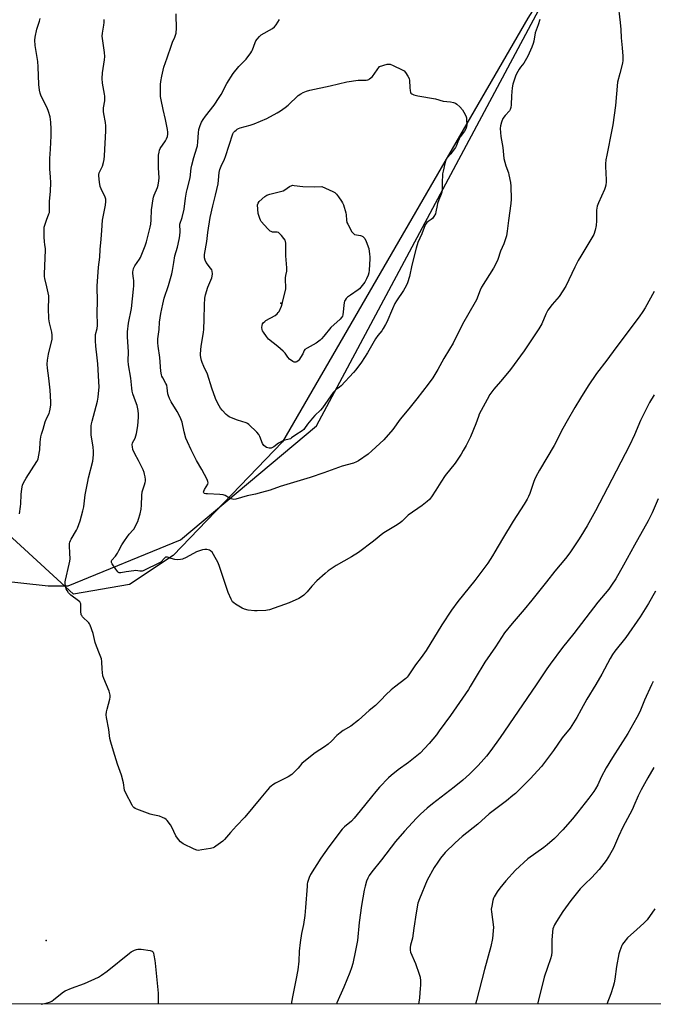
# Model space of a CAD drawing. Units: inches. Extents: x 1279769 to 1285769, y 577448 to 581448.
# Drawn here: x 1282913 to 1283257, y 577448 to 577983 of the extents above; entities that cross this region are included whole.
import ezdxf

# ---------------------------------------------------------------- set-up
doc = ezdxf.new("R2010")
doc.units = ezdxf.units.IN
doc.header["$MEASUREMENT"] = 0
for name, color, linetype in [('ELEV-Spot Elevation', 7, 'Continuous'), ('NTRL-Farm Land', 3, 'Continuous'), ('NTRL-Trees', 3, 'Continuous'), ('Undefined', 1, 'Continuous')]:
    doc.layers.add(name, color=color, linetype=linetype)

msp = doc.modelspace()

# ---------------------------------------------------------------- linework, layer by layer
at = {"layer": 'ELEV-Spot Elevation'}
for p in [(1283054.83, 577828.76, 576.2), (1282927.41, 577482.55, 567.51)]:
    msp.add_point(p, dxfattribs=at)
at = {"layer": 'NTRL-Farm Land'}
for points in [[(1282900.38, 577678.27, 0), (1282928.48, 577675.33, 0), (1282939.37, 577675.25, 0), (1283000.35, 577700.18, 0), (1283074.32, 577762.22, 0), (1283274.99, 578138.1, 0), (1283281.37, 578141.69, 0), (1283294.12, 578147.03, 0), (1283313.17, 578146.88, 0), (1283328.56, 578142.23, 0), (1283452.18, 578054.18, 0), (1283474.8, 578045.84, 0), (1283496.57, 578046.58, 0), (1283529.31, 578056.3, 0), (1283757.99, 578415.64, 0)], [(1283845.78, 577447.96, 0), (1281274.05, 577448.23, 0)]]:
    msp.add_polyline3d(points, dxfattribs=at)
at = {"layer": 'NTRL-Trees'}
msp.add_polyline3d([(1283666.44, 578259.16, 0), (1283557.69, 578120.41, 0), (1283505.2, 578057.92, 0), (1283480.82, 578046.04, 0), (1283405.73, 578109, 0), (1283399.06, 578117.89, 0), (1283384.52, 578128.12, 0), (1283353.3, 578142.71, 0), (1283321.46, 578142.71, 0), (1283303.21, 578144.32, 0), (1283280.21, 578137.71, 0), (1283221.47, 578034.8, 0), (1283188.97, 577983.55, 0), (1283055.85, 577753.56, 0), (1282996.48, 577691.69, 0), (1282972.73, 577676.07, 0), (1282942.24, 577670.79, 0), (1282893.36, 577715.44, 0)], dxfattribs=at)
at = {"layer": 'Undefined'}
for points, elevation in [([(1283237.91, 577992.15), (1283239.16, 577981.23), (1283239.53, 577977.39), (1283239.72, 577972.91), (1283240.28, 577967.42), (1283240.59, 577962.97), (1283240.64, 577960.61), (1283240.37, 577959.21), (1283238.9, 577953.63), (1283237.78, 577948.8), (1283236.67, 577936.16), (1283235.12, 577925.61), (1283234.68, 577922.98), (1283231.91, 577909.22), (1283231.44, 577906.57), (1283231.24, 577904.55), (1283231.19, 577903.1), (1283231.63, 577895.75), (1283231.55, 577894.62), (1283231.3, 577892.93), (1283231.02, 577891.55), (1283230.64, 577890.45), (1283227.4, 577883.31), (1283226.73, 577881.48), (1283226.37, 577879.34), (1283226.28, 577873.49), (1283226.04, 577870.91), (1283225.6, 577868.37), (1283224.78, 577866.15), (1283222.67, 577862.4), (1283217.7, 577854.32), (1283216.39, 577852), (1283214.47, 577848.34), (1283211.31, 577841.43), (1283209.64, 577838.09), (1283205.95, 577832.5), (1283202.19, 577828.04), (1283199.87, 577824.98), (1283198.81, 577822.88), (1283196.56, 577817.5), (1283194.98, 577814.84), (1283187, 577802.91), (1283179.54, 577792.84), (1283177.92, 577790.72), (1283174.22, 577786.18), (1283170.57, 577782.11), (1283168.43, 577779.18), (1283166.92, 577776.47), (1283162.67, 577768.44), (1283162.14, 577767.2), (1283160.74, 577763.34), (1283157.81, 577756.11), (1283155.45, 577751.43), (1283153.97, 577748.7), (1283152.8, 577746.78), (1283149.52, 577741.86), (1283144.09, 577735.18), (1283141.75, 577731.49), (1283139.12, 577727.16), (1283136.66, 577723.56), (1283135.6, 577722.19), (1283134.33, 577721.04), (1283131.63, 577718.9), (1283123.96, 577713.56), (1283123.08, 577712.77), (1283120.81, 577710.43), (1283119.73, 577709.52), (1283117.24, 577707.85), (1283111.66, 577704.6), (1283110.22, 577703.67), (1283105.24, 577699.55), (1283097.14, 577693.42), (1283093.25, 577690.95), (1283084.88, 577686.3), (1283080.55, 577683.32), (1283078.99, 577682.01), (1283074.46, 577677.89), (1283071.72, 577675.02), (1283069.25, 577672.08), (1283067.33, 577670.18), (1283066.19, 577669.22), (1283064.68, 577668.41), (1283059.39, 577666.03), (1283048.82, 577662.26), (1283047.69, 577661.96), (1283046.82, 577661.84), (1283042.12, 577661.64), (1283040.67, 577661.71), (1283037.17, 577662.12), (1283035.14, 577662.51), (1283033.82, 577663.14), (1283030.25, 577665.28), (1283029.29, 577665.95), (1283028.7, 577666.55), (1283027.88, 577668.03), (1283026.25, 577671.71), (1283021.59, 577685.81), (1283020.86, 577687.77), (1283020.01, 577689.34), (1283017.53, 577693.46), (1283016.78, 577694.3), (1283016.07, 577694.65), (1283014.72, 577694.96), (1283013.63, 577695.01), (1283012.37, 577694.78), (1283010.81, 577694.33), (1283009.18, 577693.65), (1283003.49, 577690.61), (1283001.56, 577689.79), (1283000.44, 577689.49), (1282998.76, 577689.38), (1282997.36, 577689.49), (1282995.43, 577690.02), (1282993.37, 577690.83), (1282992.9, 577690.91), (1282992.29, 577690.82), (1282991.64, 577690.37), (1282989.65, 577688.2), (1282988.73, 577687.49), (1282980.91, 577683.69), (1282980.09, 577683.37), (1282979.54, 577683.25), (1282978.4, 577683.24), (1282976.22, 577683.51), (1282975.11, 577683.5), (1282970.82, 577682.88), (1282968.01, 577682.28), (1282967.13, 577682.32), (1282966.71, 577682.52), (1282966.31, 577682.88), (1282965.24, 577684.3), (1282963.31, 577687.24), (1282962.99, 577687.99), (1282962.93, 577688.4), (1282962.97, 577688.79), (1282963.18, 577689.24), (1282965.03, 577691.36), (1282966.12, 577692.99), (1282966.97, 577694.44), (1282968.6, 577697.55), (1282969.95, 577699.78), (1282972.47, 577703.24), (1282974.7, 577705.6), (1282975.19, 577706.27), (1282976.03, 577707.8), (1282977.17, 577710.16), (1282977.65, 577711.54), (1282978.45, 577714.36), (1282979.03, 577716.91), (1282979.3, 577719.16), (1282979.44, 577724.33), (1282979.62, 577726.34), (1282980.89, 577730.15), (1282981.2, 577731.3), (1282981.34, 577732.16), (1282981.33, 577733.04), (1282981.17, 577734.52), (1282980.92, 577735.99), (1282980.68, 577736.84), (1282980.09, 577738.2), (1282977.6, 577743.25), (1282975.59, 577746.89), (1282974.6, 577749.3), (1282974.26, 577750.8), (1282974.24, 577751.87), (1282974.43, 577752.91), (1282975.83, 577755.48), (1282976.44, 577757.98), (1282977.18, 577762.25), (1282977.62, 577766.84), (1282977.68, 577768.49), (1282977.41, 577770.42), (1282976.8, 577773.21), (1282976.04, 577775.55), (1282974.57, 577779.62), (1282974.19, 577780.99), (1282973.97, 577782.6), (1282973.45, 577788), (1282972.19, 577795.33), (1282972.08, 577797.54), (1282972.19, 577802.28), (1282971.68, 577810.57), (1282971.62, 577813.24), (1282972.15, 577817.95), (1282973.73, 577825.93), (1282974.88, 577836.41), (1282974.99, 577838.18), (1282975.03, 577841.11), (1282974.95, 577842.26), (1282974.55, 577844.96), (1282974.55, 577845.74), (1282974.65, 577846.53), (1282974.97, 577847.57), (1282975.67, 577848.99), (1282978.18, 577852.62), (1282978.76, 577853.65), (1282981.29, 577859.89), (1282981.98, 577862.12), (1282983.96, 577870.07), (1282984.31, 577871.79), (1282984.52, 577874.13), (1282984.59, 577879.43), (1282985.5, 577885.52), (1282985.7, 577886.37), (1282986.07, 577887.41), (1282987.89, 577891.58), (1282988.26, 577892.95), (1282988.69, 577895.17), (1282988.77, 577896.88), (1282988.52, 577902.22), (1282988.42, 577907.68), (1282988.51, 577909.11), (1282988.78, 577910.83), (1282989.05, 577911.94), (1282989.4, 577912.74), (1282992.19, 577916.93), (1282992.79, 577917.97), (1282993.28, 577919.25), (1282993.58, 577920.58), (1282993.59, 577921.59), (1282993.36, 577923.05), (1282992.22, 577928.58), (1282990.94, 577934.02), (1282989.9, 577939.27), (1282989.62, 577941.02), (1282989.56, 577942.8), (1282989.62, 577947.54), (1282989.8, 577949.28), (1282990.25, 577952.16), (1282990.92, 577955.33), (1282991.39, 577957.03), (1282993.18, 577961.97), (1282995.46, 577968.97), (1282996.1, 577970.64), (1282997.32, 577973.29), (1282997.97, 577975.44), (1282998.13, 577976.26), (1282998.19, 577977.43), (1282998.05, 577985.98)], 570), ([(1283257.69, 577835.05), (1283252.73, 577826.26), (1283251.44, 577824.22), (1283249.43, 577821.4), (1283236.79, 577804.5), (1283231.93, 577797.76), (1283226.38, 577790.6), (1283221.8, 577783.9), (1283217.64, 577777.26), (1283214.55, 577772.09), (1283210.45, 577764.87), (1283207.99, 577760.73), (1283203.25, 577751.45), (1283195.37, 577738.09), (1283193.39, 577734.48), (1283192.6, 577732.9), (1283192.18, 577731.88), (1283190.12, 577725.49), (1283189.41, 577723.86), (1283188.59, 577722.26), (1283187.06, 577719.71), (1283181.08, 577710.33), (1283175.34, 577700.88), (1283171.16, 577693.75), (1283169.76, 577691.52), (1283167.2, 577687.61), (1283163.57, 577682.58), (1283160.2, 577678.2), (1283150.96, 577666.73), (1283147.48, 577662.09), (1283142.27, 577654.08), (1283133.77, 577640.05), (1283131.11, 577636.28), (1283127.94, 577632.3), (1283124.08, 577626.33), (1283123.44, 577625.59), (1283122.79, 577625.01), (1283116.58, 577620.19), (1283114.82, 577618.71), (1283111.9, 577616.01), (1283109.32, 577613.28), (1283106.37, 577610.33), (1283102.91, 577607.47), (1283097.15, 577602.27), (1283092.94, 577599.06), (1283088.67, 577596.63), (1283087.02, 577595.5), (1283085.26, 577594.04), (1283082.46, 577590.89), (1283080.52, 577589.19), (1283078.68, 577587.8), (1283073.45, 577584.64), (1283067.41, 577579.72), (1283066.32, 577578.71), (1283064.25, 577576.24), (1283062.9, 577574.77), (1283060.89, 577572.8), (1283058.91, 577571.61), (1283054.08, 577569.24), (1283051.98, 577568.13), (1283050.55, 577567.18), (1283048.76, 577565.78), (1283047.58, 577564.54), (1283044.01, 577560.04), (1283035.4, 577549.54), (1283030.74, 577544.96), (1283027.49, 577541.35), (1283024.38, 577537.56), (1283023.35, 577536.55), (1283019.57, 577533.8), (1283018.84, 577533.33), (1283018.06, 577532.97), (1283016.66, 577532.63), (1283012.06, 577531.78), (1283010.06, 577531.55), (1283009.24, 577531.7), (1283007.91, 577532.26), (1283001.83, 577535.21), (1283001.07, 577535.64), (1283000.4, 577536.15), (1282999.33, 577537.43), (1282997.89, 577539.52), (1282995.71, 577544.27), (1282995.01, 577545.53), (1282993.2, 577547.76), (1282992.61, 577548.37), (1282991.95, 577548.88), (1282990.69, 577549.5), (1282989.08, 577550.09), (1282985.35, 577550.88), (1282983.93, 577551.31), (1282976.61, 577554), (1282975.8, 577554.35), (1282975.09, 577554.81), (1282974.55, 577555.45), (1282974.11, 577556.19), (1282970.68, 577562.73), (1282970.03, 577564.34), (1282969.38, 577568.24), (1282968.36, 577572.41), (1282966.24, 577578.39), (1282963.97, 577585.48), (1282962.57, 577590.3), (1282962.08, 577592.3), (1282961.56, 577597.22), (1282960.27, 577603.81), (1282960.12, 577605.2), (1282960.25, 577606.84), (1282960.5, 577608.22), (1282962.12, 577613.67), (1282962.25, 577614.75), (1282962.25, 577615.84), (1282962.1, 577616.66), (1282961.64, 577618.03), (1282960.26, 577621.55), (1282958.76, 577625), (1282958.31, 577626.38), (1282957.86, 577629.94), (1282957.72, 577634.12), (1282957.49, 577635.58), (1282956.51, 577638.37), (1282954.77, 577642.49), (1282954.16, 577644.56), (1282952.93, 577649.38), (1282951.33, 577653.96), (1282950.94, 577654.7), (1282950.59, 577655.16), (1282947.28, 577658.44), (1282946.77, 577659.12), (1282946.55, 577659.58), (1282946.42, 577660.1), (1282946.35, 577660.97), (1282946.38, 577664.85), (1282946.29, 577665.42), (1282946.11, 577665.9), (1282945.7, 577666.5), (1282945.11, 577667.08), (1282940.79, 577670.28), (1282940.13, 577670.87), (1282939.59, 577671.49), (1282938.81, 577672.64), (1282938.39, 577673.58), (1282937.95, 577675.2), (1282937.73, 577676.56), (1282937.77, 577677.42), (1282937.93, 577678.29), (1282940.04, 577687), (1282940.39, 577688.75), (1282940.44, 577689.9), (1282940.27, 577693.09), (1282940.19, 577696.98), (1282940.21, 577698.17), (1282940.33, 577699.03), (1282940.64, 577699.85), (1282941.05, 577700.64), (1282943.96, 577705.51), (1282944.47, 577706.55), (1282945.87, 577710.55), (1282947.45, 577715.92), (1282948.01, 577718.24), (1282948.7, 577724.7), (1282950.06, 577731.97), (1282950.5, 577733.99), (1282952.77, 577742.98), (1282953.13, 577746.44), (1282953.19, 577748.36), (1282952.95, 577750.52), (1282951.86, 577757.22), (1282951.82, 577758.94), (1282951.97, 577762.11), (1282952.14, 577763.25), (1282952.47, 577764.69), (1282955.27, 577775.57), (1282955.63, 577777.79), (1282956.13, 577781.62), (1282956.16, 577783.09), (1282956.04, 577786.32), (1282955.44, 577795.76), (1282955.16, 577799.05), (1282954.41, 577805.48), (1282954.29, 577808.34), (1282954.27, 577810.63), (1282954.34, 577811.76), (1282955.12, 577815.07), (1282955.32, 577816.71), (1282955.22, 577823.93), (1282955.31, 577829.48), (1282955.11, 577838), (1282955.97, 577848.34), (1282956.59, 577853.7), (1282956.76, 577858.02), (1282957.41, 577863.58), (1282957.65, 577868.33), (1282958.09, 577873.89), (1282958.35, 577875.64), (1282959.72, 577882.02), (1282959.89, 577883.98), (1282959.84, 577885.35), (1282959.58, 577886.42), (1282957.41, 577890.81), (1282956.87, 577892.17), (1282956.42, 577894.45), (1282956, 577897.92), (1282956.07, 577898.75), (1282956.28, 577899.54), (1282958.02, 577903.16), (1282958.62, 577905.11), (1282959.01, 577906.82), (1282959.19, 577908.86), (1282959.83, 577922.48), (1282959.84, 577925.14), (1282959.75, 577926.89), (1282958.77, 577931.6), (1282958.59, 577932.98), (1282958.68, 577934.94), (1282959.28, 577938.69), (1282959.34, 577941.16), (1282959.2, 577942.27), (1282958.13, 577948.24), (1282957.84, 577950.87), (1282958.04, 577953.95), (1282959.22, 577961.04), (1282959.36, 577962.74), (1282959.18, 577965.01), (1282958.03, 577972.49), (1282957.89, 577973.84), (1282957.99, 577975.44), (1282958.74, 577979.73), (1282958.93, 577981.32), (1282958.9, 577982.79)], 568), ([(1283195.56, 577982.81), (1283194.69, 577980), (1283193.06, 577975.6), (1283192.27, 577971.12), (1283191.93, 577969.76), (1283191.26, 577967.89), (1283189.03, 577962.88), (1283186.78, 577959.22), (1283185.01, 577956.95), (1283184.36, 577955.98), (1283182.88, 577953.44), (1283182.26, 577952.13), (1283180.92, 577947.73), (1283180.46, 577945.78), (1283180.09, 577941.48), (1283180.02, 577936.45), (1283179.83, 577935.02), (1283179.42, 577934.01), (1283178.97, 577933.31), (1283176.64, 577930.68), (1283175.45, 577929.01), (1283174.68, 577927.14), (1283174.11, 577925.2), (1283174.03, 577923.74), (1283174.37, 577919.28), (1283175.42, 577913.37), (1283176.01, 577907.39), (1283177, 577903.45), (1283178.43, 577899.6), (1283178.77, 577898.48), (1283179.53, 577894.36), (1283179.8, 577892.3), (1283179.88, 577885.32), (1283179.79, 577882.98), (1283178.53, 577873.75), (1283177.85, 577867.92), (1283177.39, 577865.32), (1283176, 577861.11), (1283174.24, 577857.09), (1283172.64, 577852.5), (1283171.06, 577849.04), (1283170.36, 577847.8), (1283163.91, 577837.42), (1283163.2, 577835.89), (1283161.1, 577830.58), (1283160.49, 577829.27), (1283153.52, 577817.37), (1283151.08, 577812.14), (1283149.09, 577808.28), (1283148.38, 577807.02), (1283146.4, 577803.87), (1283143.44, 577798.76), (1283140.22, 577792.83), (1283137.36, 577788.17), (1283134.92, 577784.87), (1283128.82, 577776.89), (1283124.37, 577771.32), (1283119.65, 577765.71), (1283115.67, 577760.24), (1283110.83, 577754.59), (1283104.33, 577748.55), (1283102.31, 577746.85), (1283097.07, 577743.18), (1283096.04, 577742.63), (1283094.37, 577741.98), (1283088.13, 577740.27), (1283078.31, 577736.63), (1283070.78, 577734.05), (1283054.55, 577729.25), (1283049.12, 577727.22), (1283044.42, 577726.03), (1283041.13, 577725.02), (1283036.56, 577724.1), (1283030.43, 577722.29), (1283029.32, 577722.2), (1283027.99, 577722.51), (1283026.96, 577722.95), (1283024.68, 577724.34), (1283023.59, 577724.71), (1283021.83, 577724.89), (1283014.99, 577725.23), (1283014.2, 577725.32), (1283013.51, 577725.5), (1283013.17, 577725.75), (1283012.98, 577726.09), (1283013, 577726.71), (1283013.42, 577727.61), (1283015.21, 577730.44), (1283015.42, 577731.16), (1283015.29, 577731.93), (1283014.82, 577732.97), (1283011.96, 577738.42), (1283009.1, 577743.31), (1283006.16, 577749.1), (1283004.19, 577753.48), (1283003.39, 577755.55), (1283002.47, 577759), (1283001.27, 577764.1), (1283000.65, 577765.98), (1283000.05, 577767.26), (1282998.56, 577770.04), (1282995.38, 577775.21), (1282994.49, 577776.98), (1282993.82, 577778.53), (1282993.55, 577779.58), (1282993.21, 577782.84), (1282992.93, 577784.17), (1282992.45, 577785.19), (1282990.73, 577788.16), (1282990.29, 577789.16), (1282990.05, 577789.94), (1282989.8, 577791.86), (1282989.27, 577799.36), (1282988.21, 577805.46), (1282988.03, 577807.18), (1282988.18, 577809.48), (1282988.8, 577814.56), (1282988.96, 577818.53), (1282989.66, 577823.17), (1282990.76, 577828.32), (1282991.57, 577831.49), (1282993.95, 577838.35), (1282995.76, 577844.76), (1282996.14, 577846.55), (1282996.73, 577850.84), (1282997.42, 577854.54), (1282998.73, 577859.18), (1282999.76, 577863.43), (1283000.07, 577865.42), (1283000.27, 577867.71), (1283000.25, 577868.57), (1283000.03, 577870.59), (1283000.09, 577871.73), (1283001.25, 577875.28), (1283002.42, 577879.89), (1283003.17, 577885.88), (1283003.66, 577889.11), (1283003.96, 577890.55), (1283005.6, 577896.79), (1283006.21, 577902.08), (1283006.49, 577903.8), (1283007.66, 577907.87), (1283009.35, 577913.18), (1283009.63, 577914.31), (1283009.9, 577916.34), (1283010.18, 577921.39), (1283010.39, 577923.14), (1283011.07, 577925.36), (1283011.86, 577927.18), (1283012.69, 577928.61), (1283013.92, 577930.43), (1283018.69, 577936.38), (1283021.47, 577940.43), (1283022.47, 577942.1), (1283025.63, 577948.05), (1283029.01, 577953.55), (1283032.13, 577957.37), (1283036.04, 577961.37), (1283038.69, 577964.85), (1283039.15, 577965.59), (1283039.51, 577966.38), (1283041, 577970.46), (1283041.4, 577971.22), (1283042.07, 577972.16), (1283043.37, 577973.71), (1283044.25, 577974.46), (1283050.3, 577978.04), (1283051.46, 577978.89), (1283052.37, 577980.02), (1283054.15, 577982.86)], 572), ([(1283257.67, 577778.95), (1283254.99, 577774.78), (1283250.14, 577765.15), (1283246.88, 577757.27), (1283244.21, 577751.45), (1283232.21, 577728.5), (1283225.81, 577716.05), (1283221.23, 577707.87), (1283217.82, 577702.26), (1283216.57, 577700.27), (1283211.76, 577693.13), (1283209.48, 577690.13), (1283203.62, 577683.15), (1283199.06, 577677.47), (1283191.26, 577667.5), (1283187.1, 577662.48), (1283180.44, 577654.85), (1283176.42, 577649.66), (1283171.4, 577642.12), (1283165.67, 577633.83), (1283160.35, 577625.2), (1283157.75, 577620.63), (1283156.71, 577618.95), (1283146.99, 577604.8), (1283140.95, 577596.42), (1283139.34, 577594.33), (1283135.48, 577589.55), (1283130.5, 577584.35), (1283124.29, 577579.32), (1283118.69, 577575.38), (1283114.84, 577572.27), (1283113.35, 577570.89), (1283108.47, 577565.86), (1283106.52, 577563.64), (1283104.05, 577560.7), (1283098.03, 577553.02), (1283094.79, 577549.02), (1283093.21, 577547.48), (1283089.5, 577544.4), (1283088.26, 577543.13), (1283080.96, 577533.5), (1283076.61, 577527.41), (1283071.05, 577518.44), (1283070.35, 577516.88), (1283069.46, 577514.2), (1283069.27, 577513.37), (1283069.14, 577512.19), (1283068.35, 577500.61), (1283067.97, 577496.27), (1283067.24, 577491.37), (1283066.2, 577486.43), (1283065.3, 577481.53), (1283064.9, 577476.8), (1283064.7, 577471.46), (1283064.15, 577466.71), (1283063.11, 577460.99), (1283061.2, 577452.06), (1283060.52, 577448.05)], 566), ([(1283259.86, 577722.53), (1283256.46, 577714.87), (1283254.3, 577710.62), (1283246.92, 577697.34), (1283241.04, 577686.47), (1283236.83, 577679.04), (1283234.5, 577675.62), (1283232.92, 577673.48), (1283227.09, 577666.44), (1283214.03, 577649.46), (1283207.81, 577641.78), (1283201.06, 577632.63), (1283199.39, 577630.26), (1283193.53, 577621.43), (1283174.03, 577592.9), (1283168.84, 577585.76), (1283166.52, 577582.73), (1283163.67, 577579.48), (1283161.86, 577577.58), (1283157.31, 577573), (1283153.72, 577569.71), (1283149.07, 577565.92), (1283137.27, 577556.82), (1283134.32, 577554.46), (1283130.81, 577551.29), (1283128.52, 577548.98), (1283122.09, 577542.04), (1283117.23, 577536.35), (1283109.59, 577526.47), (1283104.34, 577519.93), (1283102.88, 577517.89), (1283102.06, 577516.41), (1283101.4, 577514.8), (1283100.66, 577512.2), (1283100.16, 577509.88), (1283098.66, 577501.7), (1283097.47, 577492.36), (1283096.53, 577482.66), (1283095.51, 577477.22), (1283093.98, 577470.13), (1283093.29, 577467.86), (1283092.38, 577465.33), (1283089.04, 577457.33), (1283085.29, 577448.79), (1283085.03, 577448.04)], 564), ([(1283258.34, 577672.39), (1283254.6, 577665.75), (1283249.96, 577658.34), (1283242.14, 577647.2), (1283236.3, 577639.81), (1283234.95, 577637.89), (1283233.76, 577635.86), (1283229.22, 577627.36), (1283225.93, 577621.71), (1283220.96, 577613.66), (1283217.89, 577608.09), (1283215.7, 577603.79), (1283212.04, 577597.92), (1283207.68, 577592.67), (1283202.9, 577585.81), (1283196.4, 577577.12), (1283190.2, 577570.5), (1283185.38, 577565.56), (1283182.24, 577562.5), (1283180.92, 577561.32), (1283177.43, 577558.55), (1283167.93, 577551.37), (1283161.77, 577545.89), (1283153.44, 577539.09), (1283149.6, 577535.76), (1283144.1, 577530.36), (1283141.55, 577527.31), (1283140.07, 577525.2), (1283138.23, 577522.27), (1283134.42, 577515.46), (1283130.13, 577505.21), (1283129.36, 577502.92), (1283128.34, 577497.57), (1283127.07, 577489.39), (1283126.31, 577483.93), (1283125.37, 577480.05), (1283125.16, 577478.9), (1283125.14, 577477.43), (1283125.37, 577476.3), (1283128, 577470.13), (1283130.08, 577464.37), (1283130.55, 577462.7), (1283130.69, 577460.73), (1283130.69, 577458.17), (1283130.6, 577456.71), (1283130.1, 577451.4), (1283129.72, 577448.04)], 562), ([(1283257.15, 577623.37), (1283256.21, 577621.47), (1283252.43, 577613.25), (1283249.74, 577606.88), (1283248.26, 577603.8), (1283243.22, 577595.06), (1283234.99, 577582.06), (1283231.61, 577576.44), (1283228.83, 577571.29), (1283227.02, 577567.1), (1283225.78, 577564.92), (1283224.83, 577563.51), (1283222.08, 577559.85), (1283216.22, 577552.33), (1283213.2, 577548.7), (1283207.94, 577542.77), (1283203.46, 577538.11), (1283199.54, 577534.66), (1283197.74, 577533.21), (1283193.3, 577530.08), (1283189.06, 577526.97), (1283182.27, 577520.78), (1283177.02, 577515), (1283173.75, 577510.99), (1283172.37, 577509.14), (1283170.73, 577506.37), (1283170.39, 577505.56), (1283170.07, 577504.41), (1283169.38, 577501.19), (1283169.18, 577499.72), (1283169.26, 577498.24), (1283170.29, 577489.82), (1283170.23, 577487.81), (1283169.81, 577483.78), (1283168.87, 577479.31), (1283165.45, 577466.83), (1283161.13, 577449.97), (1283160.67, 577448.03)], 560), ([(1283257.45, 577576.61), (1283254.21, 577571.04), (1283250.5, 577564.41), (1283248.86, 577561.2), (1283246.65, 577555.85), (1283245.79, 577553.97), (1283244.46, 577551.32), (1283240.51, 577544.13), (1283238.24, 577539.13), (1283235.51, 577532.78), (1283233.39, 577528.97), (1283231.54, 577526.16), (1283227.77, 577521.21), (1283223.65, 577516.72), (1283220.1, 577513.34), (1283217.48, 577510.68), (1283212.27, 577504.3), (1283208.02, 577498.3), (1283204.56, 577492.99), (1283203.43, 577491.06), (1283202.64, 577489.02), (1283202.33, 577487.39), (1283202.13, 577482.84), (1283202.09, 577476.39), (1283201.81, 577474.42), (1283201.33, 577472.75), (1283199.6, 577468.03), (1283197.95, 577462.64), (1283194.2, 577448.03)], 558), ([(1283257.97, 577499.88), (1283253.85, 577493.93), (1283252.02, 577491.99), (1283248.12, 577488.61), (1283243.18, 577484.03), (1283241.11, 577481.58), (1283240.45, 577480.62), (1283240.06, 577479.86), (1283238.89, 577476.94), (1283238.38, 577475.3), (1283237.11, 577468.47), (1283236.2, 577461.54), (1283235.88, 577459.61), (1283235.4, 577457.7), (1283234.1, 577453.59), (1283231.82, 577448.03)], 556)]:
    msp.add_lwpolyline(points, dxfattribs=dict(at, elevation=elevation))
for points, elevation in [([(1283048.61, 577749.97), (1283047.82, 577750.13), (1283047.05, 577750.48), (1283046.33, 577750.92), (1283045.7, 577751.46), (1283045.01, 577752.62), (1283043.57, 577756.41), (1283043.02, 577757.41), (1283041.87, 577758.69), (1283037.52, 577762.97), (1283036.84, 577763.47), (1283036.06, 577763.82), (1283031.3, 577765.24), (1283028.09, 577766.5), (1283026.81, 577767.11), (1283026.12, 577767.6), (1283025.29, 577768.38), (1283023.08, 577770.65), (1283022.16, 577771.74), (1283020.73, 577774.24), (1283019.36, 577777.1), (1283017.4, 577782.54), (1283015.04, 577790.16), (1283013.01, 577794.45), (1283012.12, 577796.57), (1283011.81, 577797.67), (1283011.47, 577799.36), (1283011.31, 577800.5), (1283011.28, 577801.36), (1283011.56, 577805.42), (1283012.87, 577812.92), (1283013.06, 577814.64), (1283013.28, 577820), (1283013.39, 577827.84), (1283013.66, 577831.56), (1283014.05, 577833.24), (1283015.32, 577837.4), (1283017.42, 577842.59), (1283017.6, 577843.42), (1283017.71, 577844.81), (1283017.64, 577846.17), (1283017.36, 577846.91), (1283016.77, 577847.83), (1283014.43, 577850.95), (1283013.75, 577852.14), (1283013.43, 577853.48), (1283013.36, 577855.15), (1283014.71, 577862.38), (1283015.26, 577867.19), (1283016.57, 577875.37), (1283017.92, 577881.64), (1283019.43, 577887.52), (1283020.81, 577893.66), (1283021.11, 577895.65), (1283021.4, 577899.77), (1283021.77, 577901.38), (1283022.46, 577903.22), (1283024.29, 577907.05), (1283024.85, 577908.39), (1283028.82, 577920.69), (1283029.23, 577921.43), (1283029.94, 577922.3), (1283030.55, 577922.84), (1283031.21, 577923.29), (1283031.91, 577923.66), (1283032.72, 577923.95), (1283038.3, 577925.41), (1283040.48, 577926.17), (1283047.29, 577929.17), (1283052.92, 577932.22), (1283054.68, 577933.25), (1283057.27, 577935.11), (1283058.81, 577936.43), (1283064.3, 577941.54), (1283065.72, 577942.58), (1283066.99, 577943.23), (1283068.85, 577943.94), (1283070.72, 577944.54), (1283081.66, 577946.77), (1283090.69, 577948.98), (1283096.87, 577949.96), (1283097.76, 577950), (1283100.44, 577949.89), (1283101.3, 577949.96), (1283102.13, 577950.13), (1283102.65, 577950.33), (1283103.12, 577950.62), (1283104.59, 577952), (1283108.54, 577957.41), (1283112.54, 577958.55), (1283113.39, 577958.66), (1283114.21, 577958.54), (1283115.81, 577957.89), (1283120.84, 577955.52), (1283121.8, 577954.91), (1283122.57, 577954.06), (1283123.9, 577952.13), (1283124.54, 577950.85), (1283124.75, 577949.72), (1283124.92, 577945.89), (1283125.13, 577944.17), (1283125.31, 577943.37), (1283125.52, 577942.91), (1283126.06, 577942.41), (1283127.07, 577942.02), (1283129.33, 577941.45), (1283138.8, 577939.75), (1283143.11, 577938.55), (1283146.98, 577938.08), (1283148.69, 577937.78), (1283149.76, 577937.42), (1283150.45, 577936.95), (1283152.14, 577935.37), (1283153.5, 577933.87), (1283154.26, 577932.62), (1283155.31, 577930.5), (1283155.66, 577929.4), (1283155.79, 577928.25), (1283155.86, 577925.92), (1283155.68, 577924.51), (1283155.26, 577923.47), (1283154.58, 577922.21), (1283152.29, 577919.07), (1283151.69, 577918.07), (1283150.92, 577916.48), (1283150.14, 577914.16), (1283149.72, 577913.31), (1283148.47, 577911.72), (1283147.23, 577909.93), (1283145.1, 577907.48), (1283144.56, 577906.55), (1283143.98, 577904.59), (1283143.01, 577900.55), (1283142.75, 577899.11), (1283142.43, 577893.93), (1283142.42, 577890.44), (1283142.25, 577889.04), (1283141.96, 577888.06), (1283140.67, 577884.96), (1283139.97, 577883.02), (1283139.69, 577881.89), (1283139.11, 577878.48), (1283138.79, 577877.39), (1283138.04, 577875.89), (1283137.24, 577874.77), (1283136.57, 577874.23), (1283134.83, 577873.14), (1283134.14, 577872.62), (1283133.72, 577872.14), (1283133.32, 577871.43), (1283131.49, 577866.54), (1283129.36, 577861.81), (1283128.31, 577858.73), (1283126.1, 577849.52), (1283124.76, 577843.31), (1283123.63, 577839.75), (1283122.89, 577838.22), (1283121.51, 577835.75), (1283117.71, 577830.05), (1283116.82, 577828.56), (1283115.45, 577825.73), (1283112.39, 577818.44), (1283111.75, 577817.17), (1283110.47, 577814.99), (1283109.69, 577813.85), (1283107.64, 577811.26), (1283106.36, 577809.44), (1283101.97, 577801.77), (1283098.76, 577796.83), (1283095.64, 577792.5), (1283094.4, 577791.08), (1283087.59, 577783.94), (1283086.78, 577783.2), (1283084.91, 577781.83), (1283083.34, 577780.29), (1283077.45, 577771.89), (1283076.4, 577770.7), (1283073.43, 577767.8), (1283072.06, 577766.3), (1283069.29, 577762.99), (1283067.79, 577760.7), (1283067.4, 577760.23), (1283066.53, 577759.54), (1283062.99, 577757.31), (1283060.77, 577755.58), (1283060.08, 577755.14), (1283059.34, 577754.84), (1283057.02, 577754.35), (1283055.94, 577753.96), (1283053.67, 577752.7), (1283051.14, 577750.82), (1283050.42, 577750.37), (1283049.66, 577750.08)], 574), ([(1283072.9, 577892.04), (1283077.21, 577892.17), (1283083.18, 577889.47), (1283084.17, 577888.87), (1283085.16, 577887.97), (1283086.2, 577886.62), (1283087.82, 577884.28), (1283088.39, 577883.3), (1283088.83, 577882.24), (1283090.21, 577877.85), (1283090.41, 577876.72), (1283090.48, 577873.81), (1283090.72, 577872.69), (1283091.19, 577871.66), (1283093.46, 577867.63), (1283094.13, 577866.74), (1283094.53, 577866.41), (1283094.98, 577866.18), (1283095.97, 577865.89), (1283098.19, 577865.57), (1283098.69, 577865.4), (1283099.37, 577865.01), (1283099.98, 577864.52), (1283100.49, 577863.91), (1283101.22, 577862.35), (1283102.6, 577858.52), (1283103.05, 577855.4), (1283103.16, 577853.98), (1283103.16, 577852.81), (1283102.83, 577846.7), (1283102.59, 577845.33), (1283102.23, 577844), (1283101.38, 577841.95), (1283100.43, 577840.24), (1283098.36, 577837.42), (1283097.59, 577836.56), (1283096.91, 577836), (1283092.7, 577833.19), (1283091.17, 577832.06), (1283090.38, 577831.32), (1283089.74, 577830.44), (1283089.51, 577829.95), (1283089.32, 577829.13), (1283088.53, 577822.52), (1283088.3, 577821.72), (1283087.89, 577821.01), (1283087.1, 577820.19), (1283081.98, 577815.54), (1283078.32, 577810.92), (1283077.03, 577809.41), (1283076.21, 577808.61), (1283074.04, 577807.05), (1283069.13, 577804.42), (1283067.98, 577803.62), (1283067.6, 577803.1), (1283066.79, 577801.19), (1283064.63, 577797.88), (1283064.28, 577797.5), (1283063.6, 577797.01), (1283063.1, 577796.78), (1283062.6, 577796.7), (1283062.09, 577796.8), (1283061.33, 577797.17), (1283059.62, 577798.39), (1283058.67, 577799.45), (1283057.19, 577801.57), (1283056.19, 577802.64), (1283053.32, 577805.18), (1283048.25, 577809.28), (1283047.12, 577810.62), (1283045.42, 577813.03), (1283044.97, 577813.78), (1283044.69, 577814.56), (1283044.61, 577815.64), (1283044.7, 577816.74), (1283044.92, 577817.5), (1283045.35, 577818.14), (1283046.13, 577818.89), (1283046.83, 577819.39), (1283051.74, 577822.16), (1283052.92, 577823), (1283053.5, 577823.64), (1283053.93, 577824.36), (1283055.22, 577827.23), (1283055.85, 577829.17), (1283057.6, 577836.67), (1283057.67, 577837.8), (1283057.41, 577841.17), (1283057.4, 577842.61), (1283057.54, 577843.75), (1283058.06, 577846.13), (1283058.18, 577847.19), (1283058.18, 577848.05), (1283057.55, 577854.51), (1283057.57, 577861.37), (1283057.5, 577862.23), (1283057.25, 577863.03), (1283056.6, 577863.97), (1283055.22, 577865.55), (1283054.21, 577866.61), (1283053.55, 577867.11), (1283052.83, 577867.33), (1283051.26, 577867.34), (1283050.42, 577867.43), (1283049.64, 577867.68), (1283049.16, 577867.99), (1283047.91, 577869.22), (1283044.29, 577873.21), (1283043.79, 577873.92), (1283043.44, 577874.7), (1283042.64, 577877.47), (1283042.34, 577879.81), (1283042.28, 577882.17), (1283042.51, 577883.09), (1283043.11, 577883.95), (1283046.14, 577886.68), (1283047.3, 577887.51), (1283048.96, 577888.09), (1283054.69, 577889.49), (1283056.08, 577889.89), (1283057.09, 577890.39), (1283059.6, 577892.14), (1283060.84, 577892.7), (1283061.38, 577892.8), (1283062.22, 577892.79), (1283066.8, 577892.25)], 576)]:
    msp.add_lwpolyline(points, close=True, dxfattribs=dict(at, elevation=elevation))
for points in [[(1282912.98, 577714.29, 566), (1282913.62, 577718.35, 566), (1282913.73, 577719.82, 566), (1282913.83, 577724.85, 566), (1282914.28, 577727.96, 566), (1282914.67, 577729.91, 566), (1282915.2, 577731.21, 566), (1282916.55, 577733.67, 566), (1282922.4, 577742.71, 566), (1282923.05, 577744, 566), (1282923.39, 577745.4, 566), (1282924.05, 577749.14, 566), (1282924.3, 577753.3, 566), (1282924.62, 577756.21, 566), (1282924.86, 577757.64, 566), (1282925.75, 577760.33, 566), (1282926.93, 577764.43, 566), (1282927.8, 577766.51, 566), (1282929.01, 577768.82, 566), (1282929.34, 577769.62, 566), (1282929.72, 577771.28, 566), (1282930.05, 577773.55, 566), (1282930.05, 577775.15, 566), (1282929.6, 577781.47, 566), (1282928.96, 577788.13, 566), (1282928.15, 577793.56, 566), (1282928.08, 577795.61, 566), (1282928.22, 577797.84, 566), (1282928.67, 577801.08, 566), (1282930.64, 577809.31, 566), (1282930.8, 577810.43, 566), (1282930.8, 577811.49, 566), (1282930.6, 577813.1, 566), (1282929.29, 577818.07, 566), (1282928.87, 577820.31, 566), (1282928.8, 577826.11, 566), (1282928.93, 577831.34, 566), (1282928.86, 577832.79, 566), (1282927.87, 577837.7, 566), (1282926.75, 577842.16, 566), (1282926.57, 577843.28, 566), (1282926.57, 577844.71, 566), (1282927.19, 577857.52, 566), (1282927.14, 577858.36, 566), (1282926.76, 577860.61, 566), (1282926.6, 577862.09, 566), (1282926.44, 577864.78, 566), (1282926.36, 577868.29, 566), (1282926.47, 577870.02, 566), (1282926.87, 577871.71, 566), (1282927.56, 577873.93, 566), (1282928.97, 577877.32, 566), (1282929.19, 577878.09, 566), (1282929.29, 577878.84, 566), (1282929.35, 577884.05, 566), (1282929.78, 577889.58, 566), (1282929.94, 577894.07, 566), (1282929.8, 577897.41, 566), (1282929.37, 577901.59, 566), (1282929.38, 577905.08, 566), (1282929.45, 577907.41, 566), (1282929.82, 577912.38, 566), (1282930.18, 577919.6, 566), (1282930.27, 577921.95, 566), (1282930.24, 577923.39, 566), (1282930.04, 577927.12, 566), (1282929.89, 577928.54, 566), (1282929.58, 577929.93, 566), (1282928.72, 577932.97, 566), (1282928, 577934.86, 566), (1282924.84, 577941.21, 566), (1282924.25, 577942.87, 566), (1282923.89, 577944.41, 566), (1282923.52, 577947.57, 566), (1282923.08, 577957.12, 566), (1282922.87, 577960.06, 566), (1282922.59, 577962.32, 566), (1282921.54, 577968.73, 566), (1282921.29, 577971.62, 566), (1282921.49, 577973.33, 566), (1282922.41, 577977.58, 566), (1282923.89, 577981.97, 566), (1282924.29, 577983.4, 566)], [(1282924.82, 577448.06, 568), (1282927.54, 577448.65, 568), (1282929.79, 577449.28, 568), (1282930.57, 577449.67, 568), (1282931.54, 577450.32, 568), (1282936.09, 577454.16, 568), (1282936.81, 577454.69, 568), (1282937.8, 577455.25, 568), (1282941.17, 577456.81, 568), (1282948.34, 577459.22, 568), (1282955.8, 577462.71, 568), (1282957.54, 577463.78, 568), (1282960.65, 577466, 568), (1282972.65, 577475.83, 568), (1282973.62, 577476.49, 568), (1282975.4, 577477.35, 568), (1282976.45, 577477.76, 568), (1282977.25, 577477.97, 568), (1282978.11, 577477.99, 568), (1282979, 577477.91, 568), (1282984.02, 577477.21, 568), (1282984.56, 577477.05, 568), (1282985, 577476.8, 568), (1282985.48, 577476.23, 568), (1282985.69, 577475.72, 568), (1282985.97, 577474.62, 568), (1282986.54, 577471.75, 568), (1282986.74, 577470.29, 568), (1282988.23, 577454.1, 568), (1282988.33, 577448.05, 568)]]:
    msp.add_polyline3d(points, dxfattribs=at)

doc.saveas('drawing.dxf')
